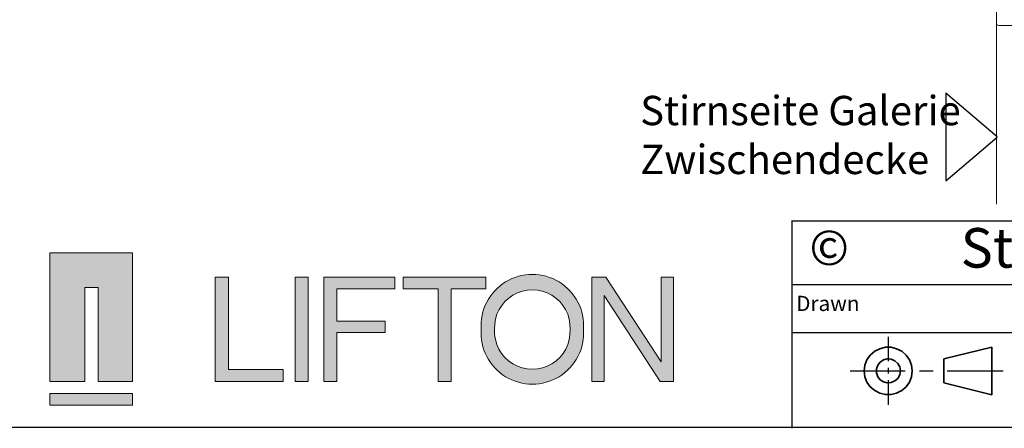
# Paper-space layout 'Sheet7' of a CAD drawing. Units: millimetres. Extents: x 0 to 282, y -17 to 186.
# Drawn here: x 105 to 198, y -17 to 21 of the extents above; entities that cross this region are included whole.
import ezdxf

# ---------------------------------------------------------------- set-up
doc = ezdxf.new("R2010")
doc.units = ezdxf.units.MM
doc.layers.add('SLD-0', color=179, linetype='Continuous')
doc.styles.add('SLDTEXTSTYLE0', font='TXT', dxfattribs={"width": 0.7})
doc.styles.add('SLDTEXTSTYLE2', font='TXT', dxfattribs={"width": 0.638186})

psp = doc.layouts.new('Sheet7')

# ---------------------------------------------------------------- hatches: boundary and pattern name
at = {"linetype": 'Continuous'}
for color, points in [(8, [(108.236, -13.064), (111.503, -13.064), (111.503, -4.251), (112.75, -4.251), (112.75, -13.064), (115.989, -13.064), (115.989, -1.003), (108.236, -1.003)]), (7, [(124.974, -11.928), (124.974, -3.271), (123.741, -3.271), (123.741, -13.064), (130.111, -13.064), (130.111, -11.928)]), (7, [(131.22, -3.271), (131.22, -13.064), (132.453, -13.064), (132.453, -3.271)]), (7, [(135.137, -13.064), (135.137, -8.448), (139.644, -8.448), (139.644, -7.407), (135.137, -7.407), (135.137, -4.353), (140.548, -4.353), (140.548, -3.271), (133.904, -3.271), (133.904, -13.064)]), (7, [(144.602, -4.353), (144.602, -13.064), (145.835, -13.064), (145.835, -4.353), (149.094, -4.353), (149.094, -3.271), (141.342, -3.271), (141.342, -4.353)]), (7, [(159.011, -3.271), (159.011, -13.064), (160.162, -13.064), (160.162, -4.982), (165.408, -13.064), (166.668, -13.064), (166.668, -3.271), (165.518, -3.271), (165.518, -11.206), (160.313, -3.271)]), (7, [(108.236, -14.172), (108.236, -15.266), (115.989, -15.266), (115.989, -14.172)])]:
    psp.add_hatch(color=color, dxfattribs=at).paths.add_polyline_path(points, flags=0)
h = psp.add_hatch(color=7, dxfattribs=at)
edge = h.paths.add_edge_path(flags=0)
edge.add_arc((153.437, -8.499), 4.806, 175.96683, 364.03317)
edge.add_arc((153.437, -7.823), 4.806, 355.96683, 544.03317)
edge = h.paths.add_edge_path(flags=0)
edge.add_arc((153.436, -7.991), 3.538, -2.75009, 182.75009, ccw=False)
edge.add_arc((153.436, -8.371), 3.54, -183.40239, 3.40239, ccw=False)

# ---------------------------------------------------------------- linework, layer by layer
at = {"color": 7, "linetype": 'Continuous', "lineweight": 5}
for p, q in [((196.926, 20.539), (196.926, 24.338)), ((196.926, 3.574), (196.926, 20.539)), ((200.937, 20.327), (197.137, 20.327))]:
    psp.add_line(p, q, dxfattribs=at)
for p, q in [((192.181, 13.995), (196.99, 9.899)), ((192.181, 13.995), (192.181, 5.777)), ((192.159, 5.759), (196.968, 9.855))]:
    psp.add_line(p, q)
at = {"color": 179, "linetype": 'Continuous', "lineweight": 18}
for p, q in [((108.236, -1.003), (108.236, -13.064)), ((115.989, -1.003), (108.236, -1.003)), ((115.989, -13.064), (115.989, -1.003)), ((123.741, -3.271), (123.741, -13.064)), ((124.974, -3.271), (123.741, -3.271)), ((124.974, -3.271), (123.741, -3.271)), ((123.741, -3.271), (123.741, -13.064)), ((124.974, -11.928), (124.974, -3.271)), ((124.974, -11.928), (124.974, -3.271)), ((131.22, -3.271), (131.22, -13.064)), ((131.22, -3.271), (131.22, -13.064)), ((132.453, -3.271), (131.22, -3.271)), ((132.453, -3.271), (131.22, -3.271)), ((132.453, -13.064), (132.453, -3.271)), ((140.548, -3.271), (133.904, -3.271)), ((140.548, -3.271), (133.904, -3.271)), ((133.904, -3.271), (133.904, -13.064)), ((133.904, -3.271), (133.904, -13.064)), ((140.548, -4.353), (140.548, -3.271)), ((140.548, -4.353), (140.548, -3.271)), ((141.342, -3.271), (141.342, -4.353)), ((149.094, -3.271), (141.342, -3.271)), ((141.342, -3.271), (141.342, -4.353)), ((149.094, -4.353), (149.094, -3.271)), ((149.094, -4.353), (149.094, -3.271)), ((160.313, -3.271), (159.011, -3.271)), ((159.011, -3.271), (159.011, -13.064)), ((165.518, -11.206), (160.313, -3.271)), ((166.668, -3.271), (165.518, -3.271)), ((165.518, -3.271), (165.518, -11.206)), ((166.668, -13.064), (166.668, -3.271)), ((111.503, -4.251), (112.75, -4.251)), ((111.503, -13.064), (111.503, -4.251)), ((112.75, -4.251), (112.75, -13.064)), ((135.137, -4.353), (140.548, -4.353)), ((135.137, -7.407), (135.137, -4.353)), ((135.137, -7.407), (135.137, -4.353)), ((141.342, -4.353), (144.602, -4.353)), ((141.342, -4.353), (144.602, -4.353)), ((144.602, -4.353), (144.602, -13.064)), ((144.602, -4.353), (144.602, -13.064)), ((145.835, -4.353), (149.094, -4.353)), ((145.835, -13.064), (145.835, -4.353)), ((145.835, -13.064), (145.835, -4.353)), ((145.835, -4.353), (149.094, -4.353)), ((160.162, -4.982), (165.408, -13.064)), ((160.162, -13.064), (160.162, -4.982)), ((160.162, -5.024), (160.189, -5.024)), ((139.644, -7.407), (135.137, -7.407)), ((139.644, -7.407), (135.137, -7.407)), ((139.644, -8.448), (139.644, -7.407)), ((139.644, -8.448), (139.644, -7.407)), ((135.137, -13.064), (135.137, -8.448)), ((135.137, -8.448), (139.644, -8.448)), ((135.137, -13.064), (135.137, -8.448)), ((135.137, -8.448), (139.644, -8.448)), ((130.111, -11.928), (124.974, -11.928)), ((130.111, -11.928), (124.974, -11.928)), ((130.111, -13.064), (130.111, -11.928)), ((130.111, -13.064), (130.111, -11.928)), ((108.236, -13.064), (111.503, -13.064)), ((112.75, -13.064), (115.989, -13.064)), ((123.741, -13.064), (130.111, -13.064)), ((131.22, -13.064), (132.453, -13.064)), ((131.22, -13.064), (132.453, -13.064)), ((133.904, -13.064), (135.137, -13.064)), ((133.904, -13.064), (135.137, -13.064)), ((144.602, -13.064), (145.835, -13.064)), ((144.602, -13.064), (145.835, -13.064)), ((159.011, -13.064), (160.162, -13.064)), ((165.408, -13.064), (166.668, -13.064)), ((115.989, -14.172), (108.236, -14.172)), ((108.236, -14.172), (108.236, -15.266)), ((108.236, -14.172), (108.236, -15.266)), ((115.989, -14.172), (108.236, -14.172)), ((115.989, -15.266), (115.989, -14.172)), ((115.989, -15.266), (115.989, -14.172)), ((108.236, -15.266), (115.989, -15.266)), ((108.236, -15.266), (115.989, -15.266))]:
    psp.add_line(p, q, dxfattribs=at)
at = {"color": 8, "linetype": 'Continuous', "lineweight": 18}
for p, q in [((115.989, -1.003), (108.236, -1.003)), ((108.236, -1.003), (108.236, -13.064)), ((115.989, -13.064), (115.989, -1.003)), ((111.503, -4.251), (112.75, -4.251)), ((111.503, -13.064), (111.503, -4.251)), ((112.75, -4.251), (112.75, -13.064)), ((108.236, -13.064), (111.503, -13.064)), ((112.75, -13.064), (115.989, -13.064))]:
    psp.add_line(p, q, dxfattribs=at)
at = {"color": 7, "linetype": 'Continuous', "lineweight": 5}
psp.add_arc((197.137, 20.539), 0.211, 180, 270, dxfattribs=at)
at = {"color": 179, "linetype": 'Continuous', "lineweight": 18}
for centre, radius, start, end in [((153.437, -7.823), 4.806, 355.96683, 184.03317), ((153.437, -7.823), 4.806, 355.96683, 184.03317), ((153.436, -7.991), 3.538, 357.24991, 182.75009), ((153.436, -7.991), 3.538, 357.24991, 182.75009), ((153.437, -8.499), 4.806, 175.96683, 4.03317), ((153.437, -8.499), 4.806, 175.96683, 4.03317), ((153.436, -8.371), 3.54, 176.59761, 3.40239), ((153.436, -8.371), 3.54, 176.59761, 3.40239)]:
    psp.add_arc(centre, radius, start, end, dxfattribs=at)
at = {"layer": 'SLD-0', "color": 7, "lineweight": 25}
for p, q in [((282.234, 1.976), (177.729, 1.976)), ((177.761, 1.976), (177.761, -17.446)), ((230.08, -4.002), (177.729, -4.002)), ((282.234, -8.494), (177.729, -8.494)), ((186.776, -8.873), (186.776, -11.151)), ((186.776, -11.784), (186.776, -12.321)), ((183.202, -12.068), (188.357, -12.068)), ((189.718, -12.068), (190.983, -12.068)), ((192.311, -12.068), (197.531, -12.068)), ((186.776, -12.922), (186.776, -15.231))]:
    psp.add_line(p, q, dxfattribs=at)
at = {"layer": 'SLD-0', "color": 7, "lineweight": 35}
for p, q in [((185.511, -10.202), (185.985, -9.98)), ((185.985, -9.98), (186.523, -9.822)), ((186.523, -9.822), (187.061, -9.822)), ((187.061, -9.822), (187.567, -9.98)), ((187.567, -9.98), (188.041, -10.202)), ((191.995, -10.929), (196.487, -9.822)), ((196.487, -9.822), (196.487, -14.314)), ((184.593, -11.53), (184.783, -11.024)), ((184.783, -11.024), (185.099, -10.581)), ((185.099, -10.581), (185.511, -10.202)), ((186.017, -11.246), (186.333, -11.024)), ((186.333, -11.024), (186.681, -10.929)), ((186.681, -10.929), (187.061, -10.961)), ((187.061, -10.961), (187.409, -11.119)), ((188.041, -10.202), (188.452, -10.581)), ((188.452, -10.581), (188.769, -11.024)), ((188.769, -11.024), (188.959, -11.53)), ((191.995, -10.929), (191.995, -13.175)), ((184.53, -12.068), (184.593, -11.53)), ((185.669, -11.878), (185.795, -11.53)), ((185.669, -12.258), (185.669, -11.878)), ((185.795, -11.53), (186.017, -11.246)), ((187.409, -11.119), (187.662, -11.372)), ((187.662, -11.372), (187.851, -11.689)), ((187.851, -11.689), (187.915, -12.068)), ((188.959, -11.53), (189.022, -12.068)), ((184.593, -12.606), (184.53, -12.068)), ((184.783, -13.112), (184.593, -12.606)), ((185.795, -12.606), (185.669, -12.258)), ((186.017, -12.89), (185.795, -12.606)), ((186.333, -13.08), (186.017, -12.89)), ((187.662, -12.764), (187.409, -12.985)), ((187.851, -12.416), (187.662, -12.764)), ((187.915, -12.068), (187.851, -12.416)), ((188.959, -12.606), (188.769, -13.112)), ((189.022, -12.068), (188.959, -12.606)), ((185.099, -13.555), (184.783, -13.112)), ((185.511, -13.903), (185.099, -13.555)), ((186.681, -13.175), (186.333, -13.08)), ((187.061, -13.143), (186.681, -13.175)), ((187.409, -12.985), (187.061, -13.143)), ((188.452, -13.555), (188.041, -13.903)), ((188.769, -13.112), (188.452, -13.555)), ((191.995, -13.175), (196.487, -14.314)), ((185.985, -14.156), (185.511, -13.903)), ((186.523, -14.282), (185.985, -14.156)), ((187.061, -14.282), (186.523, -14.282)), ((187.567, -14.156), (187.061, -14.282)), ((188.041, -13.903), (187.567, -14.156))]:
    psp.add_line(p, q, dxfattribs=at)
at = {"layer": 'SLD-0', "color": 179, "lineweight": 25}
psp.add_line((0.106, -17.327), (282.362, -17.327), dxfattribs=at)

# ---------------------------------------------------------------- texts
at = {"insert": (163.539, 13.724), "char_height": 2.74943, "attachment_point": 1, "style": 'SLDTEXTSTYLE2'}
psp.add_mtext_dynamic_manual_height_columns('Stirnseite Galerie Zwischendecke', width=48.44333, gutter_width=6.726, heights=[0], dxfattribs=at)
at = {"layer": 'SLD-0', "color": 7, "attachment_point": 1, "style": 'SLDTEXTSTYLE2'}
for s, insert, char_height in [('©', (179.39, 1.139), 3.273), ('Drawn', (178.155, -5.024), 1.4247)]:
    psp.add_mtext(s, dxfattribs=dict(at, insert=insert, char_height=char_height))
at = {"layer": 'SLD-0', "color": 8, "insert": (193.564, 1.325), "char_height": 3.70417, "attachment_point": 1, "style": 'SLDTEXTSTYLE0'}
psp.add_mtext('Stiltz Ltd.', dxfattribs=at)

doc.saveas('drawing.dxf')
